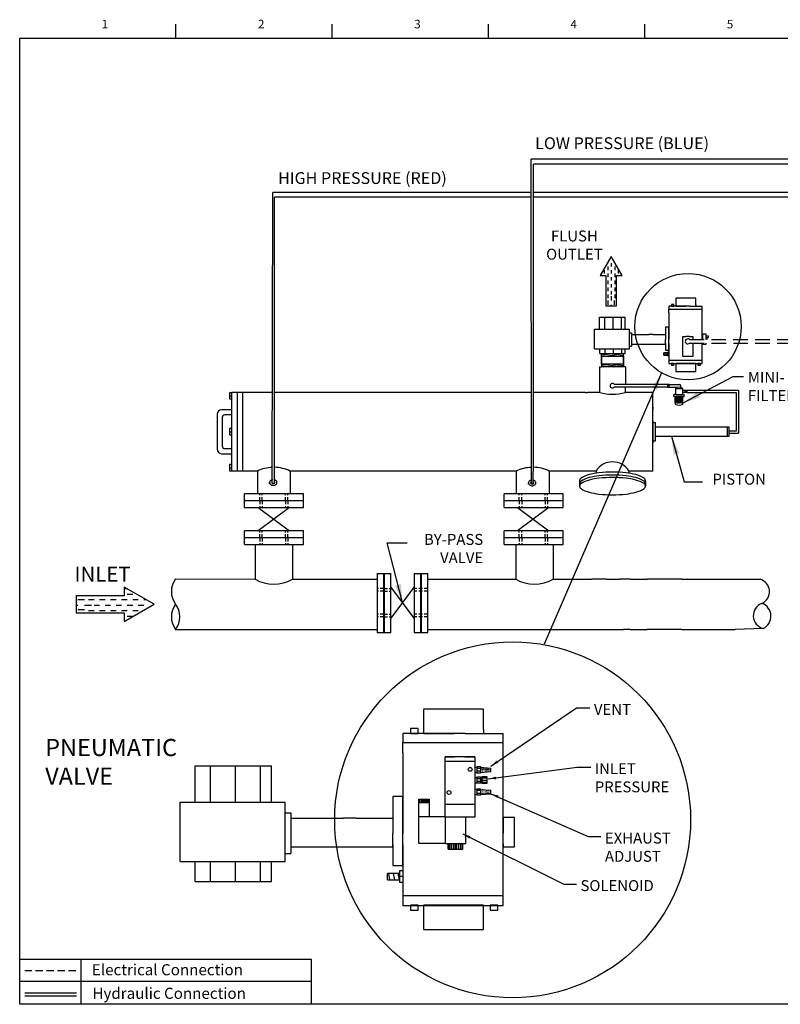
# Model space of a CAD drawing. Extents: x 1.6 to 88.6, y 0.3 to 67.9.
# Drawn here: x 1.6 to 53.8, y 0.3 to 67.9 of the extents above; entities that cross this region are included whole.
import ezdxf
from ezdxf.enums import TextEntityAlignment as Align

# ---------------------------------------------------------------- set-up
doc = ezdxf.new("R2010")
doc.units = 0
doc.header["$MEASUREMENT"] = 0
for name, pattern in [('DASHDOT2', [0.5, 0.25, -0.125, 0, -0.125]), ('DASHED', [0.75, 0.5, -0.25]), ('DASHED2', [0.375, 0.25, -0.125]), ('DASHEDX2', [1.5, 1, -0.5])]:
    doc.linetypes.add(name, pattern=pattern)
doc.layers.get('0').update_dxf_attribs({"linetype": 'CONTINUOUS'})
doc.dimstyles.get("Standard").update_dxf_attribs({"dimtxt": 0.18, "dimasz": 0.18, "dimexe": 0.18, "dimexo": 0.0625, "dimgap": 0.09, "dimtad": 0, "dimtih": 1, "dimtoh": 1, "dimdec": 4, "dimzin": 0, "dimdsep": 46, "dimtxsty": 'Standard', "dimcen": 0.09, "dimadec": 0, "dimazin": 0, "dimtfac": 1, "dimtdec": 4, "dimtofl": 0, "dimtmove": 0, "dimatfit": 3, "dimfxl": 0, "dimtolj": 1, "dimtzin": 0, "dimarcsym": 0})

# ---------------------------------------------------------------- blocks, each defined once
blk = doc.blocks.new('A$C0DDE72EA')
for p, q in [((-109.62, -75.46), (-109.12, -75.46)), ((-109.12, -75.46), (-109.12, -79.26)), ((-109.12, -79.26), (-109.62, -79.26))]:
    blk.add_line(p, q)
at = {"color": 0}
for p, q in [((-109.12, -76.36), (-94.12, -76.36)), ((-94.12, -78.36), (-109.12, -78.36)), ((-94.42, -76.36), (-94.42, -78.36)), ((-94.12, -76.36), (-94.12, -78.36))]:
    blk.add_line(p, q, dxfattribs=at)

msp = doc.modelspace()

# ---------------------------------------------------------------- hatches: boundary and pattern name
h = msp.add_hatch()
h.set_pattern_fill('SWAMP', color=256, scale=0.075, style=0)
h.set_pattern_definition([(0, (-2.584495, 49.163794), (0.0375, 0.064951905), [0.009375, -0.065625]), (90, (-2.579807, 49.163794), (-0.0375, 0.064951905), [0.0046875, -0.12521631]), (90, (-2.578635, 49.163794), (-0.0375, 0.064951905), [0.00375, -0.12615381]), (90, (-2.58098, 49.163794), (-0.0375, 0.064951905), [0.00375, -0.12615381]), (60, (-2.577463, 49.163794), (-0.0375, 0.064951905), [0.003, -0.072]), (120, (-2.58215, 49.163794), (-0.075, 3e-11), [0.003, -0.072])])
h.paths.add_polyline_path([(33.933, 16.277), (33.933, 16.511), (33.222, 16.577), (33.222, 16.212)])
h = msp.add_hatch()
h.set_pattern_fill('SWAMP', color=256, scale=0.075, style=0)
h.set_pattern_definition([(0, (-2.584495, 47.64418), (0.0375, 0.064951905), [0.009375, -0.065625]), (90, (-2.579807, 47.64418), (-0.0375, 0.064951905), [0.0046875, -0.12521631]), (90, (-2.578635, 47.64418), (-0.0375, 0.064951905), [0.00375, -0.12615381]), (90, (-2.58098, 47.64418), (-0.0375, 0.064951905), [0.00375, -0.12615381]), (60, (-2.577463, 47.64418), (-0.0375, 0.064951905), [0.003, -0.072]), (120, (-2.58215, 47.64418), (-0.075, 3e-11), [0.003, -0.072])])
h.paths.add_polyline_path([(33.933, 14.758), (33.933, 14.992), (33.222, 15.057), (33.222, 14.692)])

# ---------------------------------------------------------------- linework, layer by layer
for p, q in [((12.328, 66.578), (12.328, 67.552)), ((23.047, 66.578), (23.047, 67.552)), ((33.767, 66.578), (33.767, 67.552)), ((44.487, 66.578), (44.487, 67.552)), ((36.72, 36.018), (36.697, 58.276)), ((57.41, 58.276), (36.697, 58.276)), ((36.847, 37.697), (36.847, 57.947)), ((57.014, 57.947), (36.847, 57.947)), ((18.928, 36.062), (18.964, 56.008)), ((36.697, 56.008), (18.964, 56.008)), ((19.09, 39.02), (19.09, 55.679)), ((36.697, 55.679), (19.09, 55.679)), ((56.771, 56.008), (36.847, 56.008)), ((56.993, 55.679), (36.847, 55.679)), ((41.807, 50.311), (41.807, 48.23)), ((42.554, 48.23), (42.554, 50.311)), ((41.807, 48.23), (42.554, 48.23)), ((41.046, 45.269), (43.448, 45.269)), ((41.39, 44.034), (41.526, 44.036)), ((41.39, 44.034), (41.39, 42.868)), ((43.154, 44.034), (41.526, 44.036)), ((43.154, 44.034), (43.154, 42.827)), ((46.044, 42.739), (46.162, 42.739)), ((46.162, 42.826), (46.896, 42.826)), ((46.589, 42.556), (46.589, 42.152)), ((46.589, 42.556), (47.066, 42.556)), ((46.722, 42.657), (46.722, 42.625)), ((46.94, 42.782), (46.94, 42.625)), ((47.066, 42.556), (47.066, 42.152)), ((16.003, 42.043), (16.154, 42.043)), ((16.009, 42.265), (16.009, 41.835)), ((16.159, 42.265), (16.009, 42.265)), ((16.531, 42.284), (16.154, 42.284)), ((18.939, 42.284), (16.531, 42.284)), ((36.714, 42.284), (19.09, 42.284)), ((40.432, 42.284), (36.847, 42.284)), ((40.432, 42.284), (40.569, 42.284)), ((41.397, 42.284), (40.569, 42.284)), ((45.037, 42.284), (43.152, 42.284)), ((45.037, 36.893), (45.037, 42.284)), ((46.474, 42.002), (46.474, 42.152)), ((46.648, 42.152), (46.474, 42.152)), ((46.573, 42.002), (46.474, 42.002)), ((47.107, 42.002), (46.573, 42.002)), ((46.573, 42.002), (46.573, 41.505)), ((46.581, 41.543), (46.581, 42.002)), ((46.615, 42.002), (46.615, 41.543)), ((46.648, 42.152), (47.007, 42.152)), ((46.711, 41.543), (46.711, 42.002)), ((46.745, 42.002), (46.745, 41.543)), ((46.826, 41.543), (46.826, 42.002)), ((46.861, 42.002), (46.861, 41.543)), ((46.956, 41.543), (46.956, 42.002)), ((46.99, 42.002), (46.99, 41.543)), ((47.007, 42.152), (47.181, 42.152)), ((47.051, 41.543), (47.051, 42.002)), ((47.086, 42.002), (47.086, 41.543)), ((47.107, 42.002), (47.181, 42.002)), ((47.107, 41.505), (47.107, 42.002)), ((47.181, 42.002), (47.181, 42.152)), ((47.373, 42.354), (47.255, 42.354)), ((16.009, 41.835), (16.154, 41.835)), ((45.037, 41.305), (45.037, 41.155)), ((45.037, 41.273), (45.037, 41.126)), ((46.615, 41.543), (46.581, 41.543)), ((46.745, 41.543), (46.711, 41.543)), ((46.861, 41.543), (46.826, 41.543)), ((46.99, 41.543), (46.956, 41.543)), ((47.086, 41.543), (47.051, 41.543)), ((15.152, 40.792), (15.152, 38.385)), ((16.154, 41.093), (15.452, 41.093)), ((15.503, 40.566), (15.503, 38.611)), ((16.154, 40.742), (15.678, 40.742)), ((16.003, 39.593), (16.154, 39.593)), ((16.009, 39.814), (16.009, 39.384)), ((16.159, 39.814), (16.009, 39.814)), ((16.009, 39.384), (16.154, 39.384)), ((19.083, 36.062), (19.09, 39.02)), ((15.452, 38.084), (16.154, 38.084)), ((15.678, 38.435), (16.154, 38.435)), ((16.159, 37.342), (16.009, 37.342)), ((16.009, 37.342), (16.009, 36.913)), ((36.841, 36.033), (36.847, 37.697)), ((16.003, 37.121), (16.154, 37.121)), ((16.009, 36.913), (16.154, 36.913)), ((16.531, 36.893), (16.154, 36.893)), ((17.91, 36.893), (16.531, 36.893)), ((35.675, 36.893), (20.166, 36.893)), ((41.146, 36.893), (37.932, 36.893)), ((41.146, 36.893), (41.146, 36.743)), ((45.037, 36.893), (43.403, 36.893)), ((43.403, 36.893), (43.403, 36.743)), ((18.755, 36.02), (18.755, 36.11)), ((19.256, 36.02), (19.256, 36.11)), ((36.513, 35.992), (36.513, 36.082)), ((37.014, 35.992), (37.014, 36.082)), ((40.018, 36.227), (40.018, 35.857)), ((44.531, 36.227), (44.531, 35.857)), ((17.038, 34.399), (17.038, 35.335)), ((21.083, 34.399), (21.083, 35.335)), ((34.839, 34.399), (34.839, 35.335)), ((38.884, 34.399), (38.884, 35.335)), ((17.963, 34.397), (20.113, 32.797)), ((20.113, 34.397), (17.963, 32.797)), ((37.914, 34.397), (35.764, 32.797)), ((35.764, 34.397), (37.914, 32.797)), ((17.038, 31.848), (17.038, 32.784)), ((21.083, 31.848), (21.083, 32.784)), ((34.839, 31.848), (34.839, 32.784)), ((38.884, 31.848), (38.884, 32.784)), ((26.123, 29.869), (27.06, 29.869)), ((28.674, 29.869), (29.611, 29.869)), ((20.314, 29.476), (26.123, 29.476)), ((43.486, 29.476), (42.804, 29.476)), ((43.486, 29.476), (44.657, 29.476)), ((47.023, 29.476), (44.657, 29.476)), ((47.023, 29.476), (50.697, 29.476)), ((50.697, 29.476), (52.395, 29.476)), ((28.672, 26.794), (27.072, 28.944)), ((28.672, 28.944), (27.072, 26.794)), ((8.776, 28.342), (5.487, 28.342)), ((5.487, 28.342), (5.487, 27.161)), ((5.487, 27.161), (8.776, 27.161)), ((26.123, 25.824), (27.06, 25.824)), ((28.674, 25.824), (29.611, 25.824)), ((40.862, 26.019), (43.027, 26.025)), ((43.027, 26.025), (43.027, 26.025)), ((43.486, 26.019), (43.027, 26.025)), ((43.486, 26.019), (44.657, 26.019)), ((47.023, 26.019), (44.657, 26.019)), ((47.023, 26.019), (50.697, 26.019)), ((52.619, 26.098), (50.697, 26.019)), ((32.831, 17.276), (30.79, 17.276)), ((32.831, 16.964), (30.79, 16.964)), ((32.831, 16.577), (32.992, 16.577)), ((32.831, 16.211), (32.992, 16.211)), ((32.992, 16.509), (33.222, 16.509)), ((32.992, 16.32), (33.222, 16.32)), ((33.222, 16.577), (33.933, 16.511)), ((33.222, 16.212), (33.933, 16.277)), ((33.933, 16.277), (33.933, 16.511)), ((32.831, 15.875), (32.992, 15.875)), ((32.992, 15.807), (33.222, 15.807)), ((32.992, 15.618), (33.222, 15.618)), ((33.222, 15.876), (33.337, 15.876)), ((33.337, 15.841), (33.664, 15.841)), ((33.337, 15.69), (33.664, 15.69)), ((33.337, 15.538), (33.664, 15.538)), ((32.831, 15.509), (32.992, 15.509)), ((32.831, 15.058), (32.992, 15.058)), ((32.992, 14.989), (33.222, 14.989)), ((33.222, 15.508), (33.337, 15.508)), ((33.222, 15.057), (33.933, 14.992)), ((33.933, 14.758), (33.933, 14.992)), ((28.978, 13.172), (28.978, 14.386)), ((28.978, 14.386), (29.707, 14.386)), ((28.986, 14.386), (28.986, 14.143)), ((29.019, 14.386), (29.019, 14.143)), ((29.116, 14.386), (29.116, 14.143)), ((29.149, 14.386), (29.149, 14.143)), ((29.225, 14.386), (29.225, 14.143)), ((29.259, 14.386), (29.259, 14.143)), ((29.355, 14.386), (29.355, 14.143)), ((29.389, 14.386), (29.389, 14.143)), ((29.477, 14.386), (29.477, 14.143)), ((29.511, 14.386), (29.511, 14.143)), ((29.607, 14.386), (29.607, 14.143)), ((29.641, 14.386), (29.641, 14.143)), ((29.707, 14.386), (29.707, 13.172)), ((32.831, 14.692), (32.992, 14.692)), ((32.992, 14.8), (33.222, 14.8)), ((33.222, 14.692), (33.933, 14.758)), ((28.978, 14.143), (29.707, 14.143)), ((32.831, 14.016), (30.79, 14.016)), ((28.978, 11.333), (28.978, 13.172)), ((30.785, 13.172), (28.978, 13.172)), ((30.785, 13.172), (30.785, 11.333)), ((32.209, 11.333), (32.209, 13.155)), ((30.785, 11.333), (28.978, 11.333)), ((30.785, 11.333), (32.209, 11.333)), ((30.993, 10.951), (30.993, 11.333)), ((30.993, 10.951), (32.001, 10.951)), ((31.073, 10.951), (31.073, 11.333)), ((31.106, 10.951), (31.106, 11.333)), ((31.222, 10.951), (31.222, 11.333)), ((31.255, 10.951), (31.255, 11.333)), ((31.385, 10.951), (31.385, 11.333)), ((31.418, 10.951), (31.418, 11.333)), ((31.534, 10.951), (31.534, 11.333)), ((31.567, 10.951), (31.567, 11.333)), ((31.709, 10.951), (31.709, 11.333)), ((31.741, 10.951), (31.741, 11.333)), ((31.858, 10.951), (31.858, 11.333)), ((31.89, 10.951), (31.89, 11.333)), ((32.001, 10.951), (32.001, 11.333)), ((21.626, 3.389), (1.608, 3.389)), ((5.835, 0.31), (5.835, 3.389)), ((21.626, 0.31), (21.626, 3.389)), ((21.626, 1.863), (1.608, 1.863))]:
    msp.add_line(p, q)
at = {"color": 0}
for p, q in [((41.734, 50.441), (41.734, 50.681)), ((41.974, 51.161), (41.974, 51.249)), ((41.974, 50.681), (41.974, 50.921)), ((42.214, 50.921), (42.214, 51.161)), ((42.214, 50.441), (42.214, 50.681)), ((42.454, 50.681), (42.454, 50.921)), ((42.694, 50.441), (42.694, 50.669)), ((41.494, 50.311), (41.494, 50.417)), ((41.974, 50.201), (41.974, 50.441)), ((42.214, 49.961), (42.214, 50.201)), ((42.454, 50.201), (42.454, 50.441)), ((41.974, 49.721), (41.974, 49.961)), ((41.974, 49.241), (41.974, 49.481)), ((42.214, 49.481), (42.214, 49.721)), ((42.454, 49.721), (42.454, 49.961)), ((42.454, 49.241), (42.454, 49.481)), ((41.974, 48.761), (41.974, 49.001)), ((42.214, 49.001), (42.214, 49.241)), ((42.215, 48.594), (42.215, 48.894)), ((42.454, 48.761), (42.454, 49.001)), ((41.976, 48.294), (41.976, 48.594)), ((42.215, 48.23), (42.215, 48.294)), ((42.405, 48.294), (42.405, 48.594)), ((41.401, 44.965), (43.151, 44.965)), ((8.776, 28.836), (8.944, 28.836)), ((8.982, 28.457), (9.361, 28.457)), ((5.487, 27.698), (5.589, 27.698)), ((5.589, 28.074), (6.063, 28.074)), ((6.063, 27.698), (6.537, 27.698)), ((6.327, 28.078), (6.706, 28.078)), ((6.706, 27.698), (7.086, 27.698)), ((7.086, 28.078), (7.465, 28.078)), ((7.465, 27.698), (7.844, 27.698)), ((7.844, 28.078), (8.224, 28.078)), ((8.224, 27.698), (8.603, 27.698)), ((8.603, 28.078), (8.982, 28.078)), ((8.982, 27.698), (9.361, 27.698)), ((9.361, 28.078), (9.741, 28.078)), ((9.741, 27.698), (10.12, 27.698)), ((10.12, 28.078), (10.258, 28.078)), ((5.589, 27.397), (6.063, 27.397)), ((6.327, 27.319), (6.706, 27.319)), ((7.086, 27.319), (7.465, 27.319)), ((7.844, 27.319), (8.224, 27.319)), ((8.603, 27.319), (8.982, 27.319)), ((9.361, 27.319), (9.741, 27.319)), ((8.982, 26.94), (9.342, 26.94)), ((13.64, 8.723), (18.89, 8.723)), ((5.496, 1.068), (1.951, 1.068)), ((5.504, 0.869), (1.951, 0.869))]:
    msp.add_line(p, q, dxfattribs=at)
at = {"color": 7}
for p, q in [((47.561, 48.75), (47.313, 48.75)), ((46.139, 47.754), (46.139, 47.994)), ((47.313, 47.981), (46.139, 47.981)), ((47.561, 48.193), (47.313, 48.195)), ((47.561, 47.981), (47.313, 47.981)), ((47.561, 48.193), (48.433, 48.193)), ((47.594, 47.981), (47.561, 47.981)), ((47.98, 48.286), (47.98, 48.193)), ((48.433, 48.112), (48.433, 48.193)), ((41.387, 46.627), (41.387, 47.454)), ((41.387, 47.454), (43.137, 47.454)), ((41.728, 47.454), (41.728, 46.627)), ((42.3, 47.454), (42.3, 46.627)), ((42.872, 47.454), (42.872, 46.627)), ((43.137, 46.627), (43.137, 47.454)), ((48.433, 47.346), (48.433, 47.397)), ((41.046, 46.627), (43.448, 46.627)), ((41.046, 45.269), (41.046, 46.627)), ((43.448, 45.269), (43.448, 46.627)), ((43.448, 46.383), (43.579, 46.383)), ((43.579, 46.383), (43.579, 45.45)), ((45.069, 46.262), (44.776, 46.262)), ((47.561, 46.132), (47.313, 46.132)), ((41.046, 45.269), (43.448, 45.269)), ((41.401, 44.965), (41.401, 45.269)), ((41.742, 45.269), (41.742, 44.965)), ((42.313, 45.269), (42.313, 44.965)), ((42.885, 45.269), (42.885, 44.965)), ((43.151, 44.965), (43.151, 45.269)), ((43.448, 45.45), (43.579, 45.45)), ((45.91, 45.605), (45.91, 45.91)), ((46.139, 45.65), (46.139, 45.91)), ((42.405, 42.658), (46.044, 42.658)), ((46.044, 42.826), (42.406, 42.827)), ((47.373, 42.441), (50.913, 42.441)), ((47.373, 42.272), (50.748, 42.272)), ((50.748, 42.272), (50.748, 39.638)), ((50.913, 42.441), (50.913, 39.501)), ((45.037, 40.339), (45.037, 38.838)), ((50.748, 39.638), (50.247, 39.638)), ((50.247, 39.501), (50.913, 39.501)), ((17.91, 36.893), (17.91, 35.326)), ((20.166, 36.893), (20.166, 35.326)), ((35.675, 36.893), (35.675, 35.326)), ((37.932, 36.893), (37.932, 35.326)), ((17.762, 31.867), (17.762, 29.476)), ((20.314, 31.867), (20.314, 29.476)), ((35.645, 31.867), (35.645, 29.476)), ((38.197, 31.867), (38.197, 29.476)), ((41.847, 29.476), (40.862, 29.476)), ((41.847, 29.476), (42.804, 29.476)), ((32.161, 20.549), (31.417, 20.549)), ((33.418, 19.16), (33.418, 18.879)), ((27.896, 17.564), (27.896, 18.282)), ((31.417, 18.244), (27.896, 18.244)), ((32.161, 18.879), (31.417, 18.885)), ((32.161, 18.244), (31.417, 18.244)), ((32.161, 18.879), (34.776, 18.879)), ((32.258, 18.244), (32.161, 18.244)), ((34.776, 18.637), (34.776, 18.879)), ((13.64, 16.662), (18.89, 16.662)), ((13.64, 14.182), (13.64, 16.662)), ((14.663, 16.662), (14.663, 14.182)), ((16.378, 16.662), (16.378, 14.182)), ((18.093, 16.662), (18.093, 14.182)), ((18.89, 14.182), (18.89, 16.662)), ((34.776, 16.34), (34.776, 16.493)), ((12.616, 10.107), (12.616, 14.182)), ((12.616, 14.182), (19.821, 14.182)), ((19.821, 10.107), (19.821, 14.182)), ((19.821, 13.448), (20.214, 13.448)), ((20.214, 13.448), (20.214, 10.652)), ((24.686, 13.085), (23.805, 13.085)), ((27.208, 11.115), (27.208, 12.031)), ((27.896, 11.251), (27.896, 12.031)), ((19.821, 10.652), (20.214, 10.652)), ((12.616, 10.107), (19.821, 10.107)), ((13.64, 8.723), (13.64, 10.107)), ((14.663, 10.107), (14.663, 8.723)), ((16.378, 10.107), (16.378, 8.723)), ((18.093, 10.107), (18.093, 8.723)), ((18.89, 8.723), (18.89, 10.107))]:
    msp.add_line(p, q, dxfattribs=at)
at = {"color": 7, "linetype": 'Continuous'}
for p, q in [((48.436, 47.981), (47.594, 47.981)), ((43.579, 46.262), (44.776, 46.262)), ((45.069, 46.262), (45.91, 46.262)), ((48.862, 46.138), (48.693, 46.138)), ((48.761, 46.045), (48.862, 46.045)), ((48.761, 45.917), (48.761, 46.045)), ((48.862, 46.045), (48.862, 46.138)), ((43.579, 45.605), (45.91, 45.605)), ((45.786, 44.851), (45.786, 44.993)), ((45.786, 44.851), (46.063, 44.851)), ((45.843, 44.85), (45.816, 44.994)), ((45.952, 44.85), (45.925, 44.994)), ((46.06, 44.85), (46.033, 44.994)), ((46.143, 44.926), (46.063, 44.926)), ((48.436, 44.481), (46.144, 44.481)), ((34.784, 18.244), (32.258, 18.244)), ((20.214, 13.085), (23.805, 13.085)), ((24.686, 13.085), (27.208, 13.085)), ((20.214, 11.115), (27.208, 11.115)), ((26.836, 8.852), (26.836, 9.281)), ((26.836, 8.852), (27.666, 8.852)), ((27.006, 8.852), (26.927, 9.281)), ((27.333, 8.852), (27.254, 9.281)), ((27.657, 8.852), (27.578, 9.281)), ((27.907, 9.08), (27.666, 9.08)), ((34.784, 7.743), (27.909, 7.743))]:
    msp.add_line(p, q, dxfattribs=at)
at = {"linetype": 'DASHEDX2'}
for p, q in [((47.558, 45.917), (56.822, 45.917)), ((47.565, 45.67), (56.544, 45.67))]:
    msp.add_line(p, q, dxfattribs=at)
at = {"color": 0, "extrusion": (0, 0, -1)}
for p, q in [((41.526, 44.221), (41.526, 44.967)), ((41.526, 44.781), (41.526, 44.036)), ((41.526, 44.764), (43.025, 44.764)), ((43.025, 44.221), (43.025, 44.963)), ((43.025, 44.781), (43.025, 44.039)), ((41.526, 44.238), (43.025, 44.238))]:
    msp.add_line(p, q, dxfattribs=at)
at = {"linetype": 'DASHED2'}
for p, q in [((18.078, 34.861), (18.078, 35.326)), ((18.247, 34.861), (18.247, 35.326)), ((19.844, 34.861), (19.844, 35.326)), ((20.013, 34.861), (20.013, 35.326)), ((35.879, 34.861), (35.879, 35.326)), ((36.048, 34.861), (36.048, 35.326)), ((37.645, 34.861), (37.645, 35.326)), ((37.814, 34.861), (37.814, 35.326)), ((18.078, 34.861), (18.078, 34.397)), ((18.247, 34.861), (18.247, 34.397)), ((19.844, 34.861), (19.844, 34.397)), ((20.013, 34.861), (20.013, 34.397)), ((35.879, 34.861), (35.879, 34.397)), ((36.048, 34.861), (36.048, 34.397)), ((37.645, 34.861), (37.645, 34.397)), ((37.814, 34.861), (37.814, 34.397)), ((18.078, 32.31), (18.078, 32.775)), ((18.247, 32.31), (18.247, 32.775)), ((19.844, 32.31), (19.844, 32.775)), ((20.013, 32.31), (20.013, 32.775)), ((35.879, 32.31), (35.879, 32.775)), ((36.048, 32.31), (36.048, 32.775)), ((37.645, 32.31), (37.645, 32.775)), ((37.814, 32.31), (37.814, 32.775)), ((18.078, 32.31), (18.078, 31.846)), ((18.247, 32.31), (18.247, 31.846)), ((19.844, 32.31), (19.844, 31.846)), ((20.013, 32.31), (20.013, 31.846)), ((35.879, 32.31), (35.879, 31.846)), ((36.048, 32.31), (36.048, 31.846)), ((37.645, 32.31), (37.645, 31.846)), ((37.814, 32.31), (37.814, 31.846)), ((26.586, 28.829), (26.121, 28.829)), ((26.586, 28.66), (26.121, 28.66)), ((26.586, 28.829), (27.051, 28.829)), ((26.586, 28.66), (27.051, 28.66)), ((29.611, 28.829), (28.672, 28.829)), ((29.611, 28.66), (28.672, 28.66)), ((26.586, 27.063), (26.121, 27.063)), ((26.586, 27.063), (27.051, 27.063)), ((29.611, 27.063), (28.672, 27.063)), ((26.586, 26.894), (26.121, 26.894)), ((26.586, 26.894), (27.051, 26.894)), ((29.611, 26.894), (28.672, 26.894))]:
    msp.add_line(p, q, dxfattribs=at)
at = {"linetype": 'Continuous'}
for p, q in [((12.302, 29.493), (17.762, 29.476)), ((29.611, 29.476), (35.645, 29.476)), ((38.197, 29.476), (40.862, 29.476)), ((12.305, 26.019), (17.762, 26.019)), ((17.762, 26.019), (26.123, 26.019)), ((29.611, 26.019), (35.645, 26.019)), ((35.645, 26.019), (40.862, 26.019))]:
    msp.add_line(p, q, dxfattribs=at)
at = {"linetype": 'DASHED'}
msp.add_line((1.952, 2.639), (5.454, 2.639), dxfattribs=at)
for points in [[(1.608, 0.31), (1.608, 66.578), (87.367, 66.578), (87.367, 0.31), (1.608, 0.31)], [(46.044, 42.657), (46.162, 42.657), (46.162, 42.826), (46.044, 42.826)], [(47.373, 42.272), (47.255, 42.272), (47.255, 42.441), (47.373, 42.441)], [(32.992, 16.617), (33.222, 16.617), (33.222, 16.172), (32.992, 16.172)], [(32.992, 15.915), (33.222, 15.915), (33.222, 15.469), (32.992, 15.469)], [(33.337, 15.935), (33.664, 15.935), (33.664, 15.456), (33.337, 15.456)], [(32.992, 15.097), (33.222, 15.097), (33.222, 14.652), (32.992, 14.652)]]:
    msp.add_lwpolyline(points, close=True)
for points in [[(42.554, 50.311), (42.928, 50.311), (42.18, 51.606), (41.433, 50.311)], [(41.433, 50.311), (41.807, 50.311)], [(41.39, 42.868), (41.39, 42.284)], [(43.154, 42.284), (43.154, 42.658)], [(46.162, 42.657), (46.722, 42.657)], [(16.154, 36.893), (16.154, 42.284)], [(16.531, 42.284), (16.531, 36.893)], [(16.898, 42.274), (16.898, 36.884)], [(47.066, 42.441), (47.255, 42.441)], [(47.255, 42.272), (47.066, 42.272)], [(21.083, 35.335), (17.038, 35.335)], [(38.884, 35.335), (34.839, 35.335)], [(17.038, 34.881), (21.083, 34.881)], [(21.083, 34.853), (17.038, 34.853)], [(34.839, 34.881), (38.884, 34.881)], [(38.884, 34.853), (34.839, 34.853)], [(17.038, 34.399), (21.083, 34.399)], [(34.839, 34.399), (38.884, 34.399)], [(21.083, 32.784), (17.038, 32.784)], [(38.884, 32.784), (34.839, 32.784)], [(17.038, 32.33), (21.083, 32.33)], [(21.083, 32.302), (17.038, 32.302)], [(17.038, 31.848), (21.083, 31.848)], [(34.839, 32.33), (38.884, 32.33)], [(38.884, 32.302), (34.839, 32.302)], [(34.839, 31.848), (38.884, 31.848)], [(26.123, 29.869), (26.123, 25.824)], [(26.577, 25.824), (26.577, 29.869)], [(26.606, 29.869), (26.606, 25.824)], [(27.06, 25.824), (27.06, 29.869)], [(28.674, 29.869), (28.674, 25.824)], [(29.128, 25.824), (29.128, 29.869)], [(29.157, 29.869), (29.157, 25.824)], [(29.611, 25.824), (29.611, 29.869)], [(8.776, 28.933), (8.776, 28.342)], [(8.776, 27.161), (8.776, 26.57), (10.823, 27.752), (8.776, 28.933)]]:
    msp.add_lwpolyline(points)
at = {"color": 7, "linetype": 'Continuous'}
for points in [[(47.313, 48.75), (46.614, 48.75), (46.614, 48.195), (47.313, 48.195)], [(47.98, 48.286), (47.98, 48.75), (47.561, 48.75)], [(47.313, 48.193), (46.139, 48.193), (46.139, 47.994)], [(48.433, 47.397), (48.433, 48.112)], [(46.139, 47.754), (46.139, 45.91)], [(48.433, 45.917), (48.433, 47.346)], [(46.139, 45.91), (46.139, 46.752), (45.91, 46.752), (45.91, 45.91)], [(48.692, 45.917), (48.692, 46.274), (48.436, 46.274), (48.436, 45.917)], [(45.91, 45.65), (45.91, 45.18), (46.139, 45.18), (46.139, 45.65)], [(46.139, 45.65), (46.139, 44.263), (48.433, 44.263)], [(48.433, 44.263), (48.433, 45.67)], [(48.436, 45.67), (48.436, 45.605), (48.692, 45.605), (48.692, 45.67)], [(46.063, 44.851), (46.063, 44.993), (45.786, 44.993)], [(31.417, 20.549), (29.319, 20.549), (29.319, 18.885), (31.417, 18.885)], [(33.418, 19.16), (33.418, 20.549), (32.161, 20.549)], [(31.417, 18.879), (27.896, 18.879), (27.896, 18.282)], [(34.776, 16.493), (34.776, 18.637)], [(27.896, 17.564), (27.896, 12.031)], [(34.776, 12.053), (34.776, 16.34)], [(27.896, 12.031), (27.896, 14.556), (27.208, 14.556), (27.208, 12.031)], [(35.553, 11.333), (35.553, 13.122), (34.784, 13.122), (34.784, 12.053)], [(34.776, 7.089), (34.776, 12.304)], [(27.208, 11.251), (27.208, 9.84), (27.896, 9.84), (27.896, 11.251)], [(27.896, 11.251), (27.896, 7.089), (34.776, 7.089)], [(34.784, 11.31), (34.784, 11.116), (35.553, 11.116), (35.553, 11.31)], [(27.666, 8.852), (27.666, 9.281), (26.836, 9.281)]]:
    msp.add_lwpolyline(points, dxfattribs=at)
for points in [[(46.486, 48.195), (46.486, 48.308), (46.315, 48.308), (46.315, 48.195)], [(46.143, 44.797), (46.143, 45.056), (46.063, 45.056), (46.063, 44.797)], [(46.486, 44.154), (46.486, 44.267), (46.315, 44.267), (46.315, 44.154)], [(47.98, 43.713), (47.98, 44.267), (46.614, 44.267), (46.614, 43.713)], [(48.308, 44.154), (48.308, 44.267), (48.137, 44.267), (48.137, 44.154)], [(28.934, 18.885), (28.934, 19.226), (28.422, 19.226), (28.422, 18.885)], [(27.907, 8.692), (27.907, 9.468), (27.666, 9.468), (27.666, 8.692)], [(28.934, 6.762), (28.934, 7.103), (28.422, 7.103), (28.422, 6.762)], [(33.418, 5.438), (33.418, 7.103), (29.319, 7.103), (29.319, 5.438)], [(34.4, 6.762), (34.4, 7.103), (33.888, 7.103), (33.888, 6.762)]]:
    msp.add_lwpolyline(points, close=True, dxfattribs=at)
at = {"color": 7}
for points in [[(47.784, 45.67), (47.784, 44.758), (47.104, 44.758), (47.104, 46.132), (47.313, 46.132)], [(47.561, 46.132), (47.784, 46.132), (47.784, 45.917)], [(32.831, 16.642), (32.831, 13.155), (30.79, 13.155), (30.79, 17.276), (31.417, 17.276)], [(32.161, 17.276), (32.831, 17.276), (32.831, 16.633)]]:
    msp.add_lwpolyline(points, dxfattribs=at)
for points in [[(44.531, 36.227, 0.256789), (44.436, 36.399, 0.077248), (43.87, 36.646, 0.037157), (43.203, 36.769, 0.027113), (42.274, 36.82, 0.027113), (41.346, 36.769, 0.037157), (40.679, 36.646, 0.077248), (40.113, 36.399, 0.256789), (40.018, 36.227, 0.256789)], [(44.531, 36.024, 0.256789), (44.436, 36.196, 0.077248), (43.87, 36.443, 0.037157), (43.203, 36.566, 0.027113), (42.274, 36.617, 0.027113), (41.346, 36.566, 0.037157), (40.679, 36.443, 0.077248), (40.113, 36.196, 0.256789), (40.018, 36.024, 0.256789)], [(18.929, 36.301, 0.017927), (18.907, 36.295, 0.088949), (18.828, 36.252, 0.104946), (18.773, 36.185, 0.119954), (18.755, 36.11, 0.119954), (18.773, 36.036, 0.104946), (18.828, 35.968, 0.088949), (18.907, 35.925, 0.080208), (19.006, 35.91, 0.080208), (19.104, 35.925, 0.088949), (19.183, 35.968, 0.104946), (19.238, 36.036, 0.119954), (19.256, 36.11, 0.119954), (19.238, 36.185, 0.104946), (19.183, 36.252, 0.088949), (19.104, 36.295, 0.017074), (19.083, 36.301, 0.017074)], [(18.928, 36.161, 0.000441), (18.928, 36.161, 0.107176), (18.904, 36.136, 0.144489), (18.896, 36.111, 0.144489), (18.904, 36.086, 0.107176), (18.928, 36.062, 0.077749), (18.962, 36.047, 0.064933), (19.006, 36.041, 0.064933), (19.049, 36.047, 0.077749), (19.083, 36.062, 0.107176), (19.107, 36.086, 0.144489), (19.115, 36.111, 0.144489), (19.107, 36.136, 0.106262), (19.083, 36.161, 0.106262)], [(36.72, 36.279, 0.044861), (36.665, 36.267, 0.088949), (36.586, 36.224, 0.104946), (36.531, 36.156, 0.119954), (36.513, 36.082, 0.119954), (36.531, 36.007, 0.104946), (36.586, 35.94, 0.088949), (36.665, 35.897, 0.080208), (36.763, 35.881, 0.080208), (36.862, 35.897, 0.088949), (36.941, 35.94, 0.104946), (36.996, 36.007, 0.119954), (37.014, 36.082, 0.119954), (36.996, 36.156, 0.104946), (36.941, 36.224, 0.088949), (36.862, 36.267, 0.016818), (36.842, 36.273, 0.016818)], [(36.72, 36.147, 0.077466), (36.686, 36.132, 0.107176), (36.662, 36.108, 0.144489), (36.654, 36.083, 0.144489), (36.662, 36.058, 0.107176), (36.686, 36.033, 0.077749), (36.72, 36.018, 0.064933), (36.763, 36.013, 0.064933), (36.807, 36.018, 0.077749), (36.841, 36.033, 0.107176), (36.865, 36.058, 0.144489), (36.873, 36.083, 0.144489), (36.865, 36.108, 0.105793), (36.841, 36.132, 0.105793)]]:
    msp.add_lwpolyline(points, format="xyb")
msp.add_lwpolyline([(40.018, 35.857, 0.256789), (40.113, 35.684, 0.077248), (40.679, 35.437, 0.037157), (41.346, 35.314, 0.027113), (42.274, 35.264, 0.027113), (43.203, 35.314, 0.037157), (43.87, 35.437, 0.077248), (44.436, 35.684, 0.256789), (44.531, 35.857, 0.256789), (44.436, 36.029, 0.077248), (43.87, 36.276, 0.037157), (43.203, 36.399, 0.027113), (42.274, 36.45, 0.027113), (41.346, 36.399, 0.037157), (40.679, 36.276, 0.077248), (40.113, 36.029, 0.256789)], format="xyb", close=True)
for centre, radius in [((47.454, 46.798), 3.646), ((35.423, 12.966), 12.206), ((32.508, 16.427), 0.13), ((31.062, 14.838), 0.13)]:
    msp.add_circle(centre, radius)
for centre, radius, start, end in [((47.441, 45.79), 0.173, 47.3686, 316.03758), ((42.274, 45.308), 3.149, 253.81877, 286.18123), ((19.038, 34.512), 2.635, 92.33871, 115.34927), ((19.038, 34.512), 2.635, 64.65073, 88.96253), ((36.804, 34.512), 2.635, 91.84828, 115.34927), ((36.804, 34.512), 2.635, 64.65073, 89.10445)]:
    msp.add_arc(centre, radius, start, end, dxfattribs=at)
at = {"color": 0, "extrusion": (0, 0, -1)}
for centre, radius, start, end in [((-43.113, 34.891), 10.089, 80.97146, 85.33518), ((-43.862, 34.891), 10.089, 78.12397, 85.33518), ((-44.65, 34.891), 10.089, 78.12397, 80.73121), ((-43.117, 34.171), 10.18, 81.0107, 81.464), ((-43.113, 34.183), 10.089, 80.97146, 85.33518), ((-43.823, 34.183), 10.089, 77.63735, 85.33518), ((-44.512, 34.183), 10.089, 77.63735, 81.52432), ((-43.113, 34.183), 10.089, 89.50327, 89.5103)]:
    msp.add_arc(centre, radius, start, end, dxfattribs=at)
for centre, radius, start, end in [((42.272, 42.743), 0.159, 31.9761, 327.52292), ((46.633, 42.556), 0.0437, 90, 180), ((46.827, 42.086), 0.549, 65.75006, 110.75817), ((46.896, 42.782), 0.0437, 0, 90), ((47.022, 42.556), 0.0437, 0, 90), ((46.617, 41.505), 0.0437, 180, 270), ((46.84, 42.027), 0.608, 248.4624, 291.5376), ((47.063, 41.505), 0.0437, 270, 0), ((15.452, 40.792), 0.301, 90, 180), ((15.678, 40.566), 0.176, 90, 180), ((15.678, 38.611), 0.176, 180, 270), ((15.452, 38.385), 0.301, 180, 270), ((42.274, 36.195), 1.327, 31.7563, 148.2437), ((13.447, 28.627), 1.435, 142.72234, 217.27766), ((19.038, 31.627), 2.501, 239.31968, 300.68032), ((36.921, 31.627), 2.501, 239.31968, 300.68032), ((52.152, 28.618), 0.891, 294.83355, 74.17909), ((13.447, 26.889), 1.435, 142.72234, 217.27766), ((11.163, 26.889), 1.435, 322.72234, 37.27766), ((52.821, 26.967), 0.892, 109.31923, 256.88937), ((52.219, 26.935), 0.927, 295.52715, 70.68145)]:
    msp.add_arc(centre, radius, start, end)

# ---------------------------------------------------------------- block references
at = {"color": 7, "xscale": 0.3361377043419793, "yscale": 0.3361377043419793, "zscale": 0.3361377043419763}
msp.add_blockref('A$C0DDE72EA', (81.883, 65.593), dxfattribs=at)

# ---------------------------------------------------------------- texts
for s, p in [('1', (7.455, 67.552)), ('2', (18.175, 67.552)), ('3', (28.895, 67.552)), ('4', (39.615, 67.552)), ('5', (50.334, 67.552))]:
    msp.add_text(s, height=0.585).set_placement(p, align=Align.MIDDLE_CENTER)
at = {"linetype": 'DASHDOT2'}
for s, height, p in [('LOW PRESSURE (BLUE)', 0.81022, (36.968, 59.382)), ('HIGH PRESSURE (RED)', 0.81022, (19.335, 56.99)), ('INLET', 1.0243, (5.372, 29.812))]:
    msp.add_text(s, height=height, dxfattribs=at).set_placement(p, align=Align.MIDDLE_LEFT)
for s, p in [('Electrical Connection', (6.558, 2.3)), ('Hydraulic Connection', (6.595, 0.683))]:
    msp.add_text(s, height=0.76312).set_placement(p)
at = {"color": 7, "char_height": 0.75, "width": 5.51951}
for s, insert, attachment_point in [('FLUSH\\POUTLET', (39.66, 53.393), 2), ('MINI-\\PFILTER', (51.558, 43.694), 1), ('PISTON', (52.799, 35.725), 9), ('BY-PASS\\PVALVE', (33.404, 30.342), 9)]:
    msp.add_mtext(s, dxfattribs=dict(at, insert=insert, attachment_point=attachment_point))
for s, insert, char_height, attachment_point in [('\\A1;', (41.906, 26.198), 0.54, 1), ('\\A1;', (33.384, 22.265), 0.54, 9), ('VENT', (40.998, 20.917), 0.75, 1), ('INLET\\PPRESSURE', (41.056, 16.851), 0.75, 1), ('EXHAUST\\PADJUST', (41.754, 12.088), 0.75, 1), ('SOLENOID', (40.077, 8.828), 0.75, 1)]:
    msp.add_mtext(s, dxfattribs=dict(insert=insert, char_height=char_height, attachment_point=attachment_point))
at = {"insert": (3.358, 18.516), "char_height": 1.1803, "width": 32.90152, "attachment_point": 1}
msp.add_mtext('PNEUMATIC\\PVALVE', dxfattribs=at)

# ---------------------------------------------------------------- leaders
msp.add_leader([(45.643, 43.633), (37.591, 25.017)], dimstyle='Standard', override={"dimscale": 3, "dimasz": 0.4, "dimgap": 0.09, "dimtad": 0, "dimtmove": 2})
at = {"color": 7, "annotation_type": 0, "has_hookline": 1, "hookline_direction": 0, "text_width": 4}
msp.add_leader([(47.086, 41.543), (50.557, 43.375), (51.259, 43.373)], dimstyle='Standard', override={"dimscale": 7, "dimasz": 0.18, "dimgap": 0.09, "dimtad": 0, "dimlunit": 3, "dimtmove": 2}, dxfattribs=at)
at = {"color": 7}
for points in [[(46.317, 39.289), (47.195, 36.156), (48.442, 36.156)], [(27.872, 27.869), (26.818, 31.964), (28.183, 31.964)]]:
    msp.add_leader(points, dimstyle='Standard', override={"dimscale": 7, "dimgap": 0.09, "dimtad": 0, "dimlunit": 3, "dimtmove": 2}, dxfattribs=at)
at = {"annotation_type": 0, "has_hookline": 1, "hookline_direction": 0}
for points, text_width in [([(33.923, 16.639), (39.797, 20.647), (40.728, 20.647)], 3), ([(33.748, 15.768), (39.856, 16.581), (40.786, 16.581)], 5.75), ([(33.933, 14.758), (40.612, 11.818), (41.484, 11.818)], 5), ([(31.997, 12.002), (38.935, 8.558), (39.807, 8.558)], 5.5)]:
    msp.add_leader(points, dimstyle='Standard', override={"dimscale": 3, "dimgap": 0.09, "dimtad": 0, "dimtmove": 2}, dxfattribs=dict(at, text_width=text_width))

doc.saveas('drawing.dxf')
